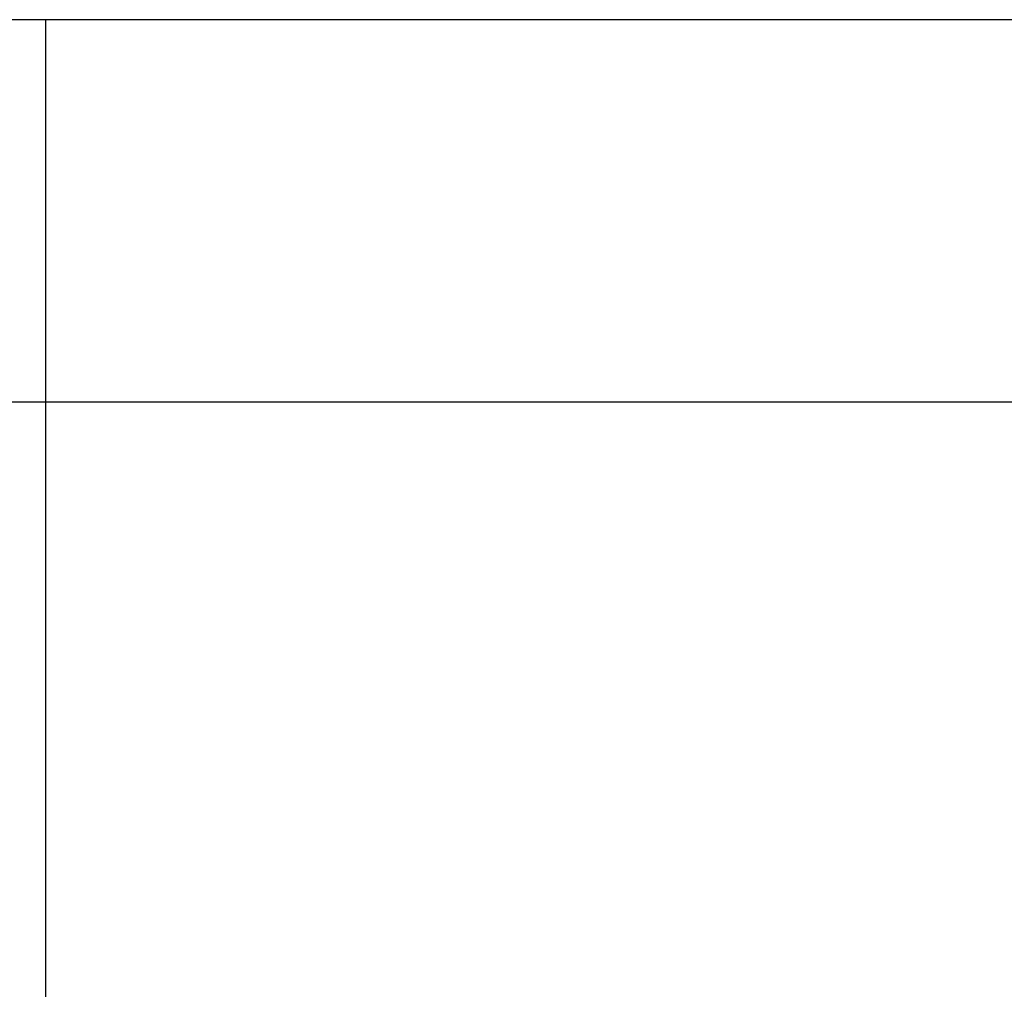
# Model space of a CAD drawing. Units: millimetres. Extents: x 2617 to 6482, y 658 to 7787.
# Drawn here: x 5069 to 5365, y 4965 to 5256 of the extents above; entities that cross this region are included whole.
import ezdxf

# ---------------------------------------------------------------- set-up
doc = ezdxf.new("R2010")
doc.units = ezdxf.units.MM
doc.layers.add('ABAVA - Шлюзы', color=7, linetype='Continuous')
doc.styles.get("Standard").update_dxf_attribs({"font": 'ARIAL.TTF'})
doc.dimstyles.new('ISO-25', dxfattribs={"dimtxt": 2.5, "dimasz": 2.5, "dimexe": 1.25, "dimexo": 0.625, "dimtad": 1, "dimtxsty": 'Standard', "dimcen": 2.5, "dimadec": 0, "dimazin": 0, "dimtfac": 1, "dimtmove": 0, "dimatfit": 3, "dimfxl": 0, "dimarcsym": 0})

# ---------------------------------------------------------------- blocks, each defined once
blk = doc.blocks.new('*D13')
at = {"layer": 'ABAVA - Шлюзы', "color": 1, "lineweight": -2}
for p, q in [((98961.18, -26930.78), (98961.18, -27045.44)), ((100681.18, -26930.78), (100681.18, -27045.44)), ((98991.18, -27045.44), (100651.18, -27045.44))]:
    blk.add_line(p, q, dxfattribs=at)
at = {"layer": 'ABAVA - Шлюзы', "color": 1}
for points in [[(98991.18, -27040.44), (98991.18, -27050.44), (98961.18, -27045.44)], [(100651.18, -27040.44), (100651.18, -27050.44), (100681.18, -27045.44)]]:
    blk.add_solid(points, dxfattribs=at)
at = {"layer": 'ABAVA - Шлюзы', "color": 1, "insert": (99821.18, -27009.91), "char_height": 50, "attachment_point": 5}
blk.add_mtext('1720', dxfattribs=at)
blk = doc.blocks.new('Helix - side')
at = {"layer": 'ABAVA - Шлюзы'}
blk.add_line((99276.183, -29330.78), (99276.183, -26930.78), dxfattribs=at)
blk.add_lwpolyline([(98961.183, -29330.78), (100681.183, -29330.78), (100681.183, -26930.78), (98961.183, -26930.78)], close=True, dxfattribs=at)
dim = blk.add_linear_dim(base=(100681.183, -27045.435), p1=(98961.183, -26930.78), p2=(100681.183, -26930.78), dimstyle='ISO-25', dxfattribs=at)
dim.commit()
dim.dimension.update_dxf_attribs({"geometry": '*D13', "text_midpoint": (99821.183, -27009.906)})

msp = doc.modelspace()

# ---------------------------------------------------------------- block references
at = {"layer": 'ABAVA - Шлюзы', "color": 1}
msp.add_blockref('Helix - side', (-94199.21, 32187.27), dxfattribs=at)

doc.saveas('drawing.dxf')
